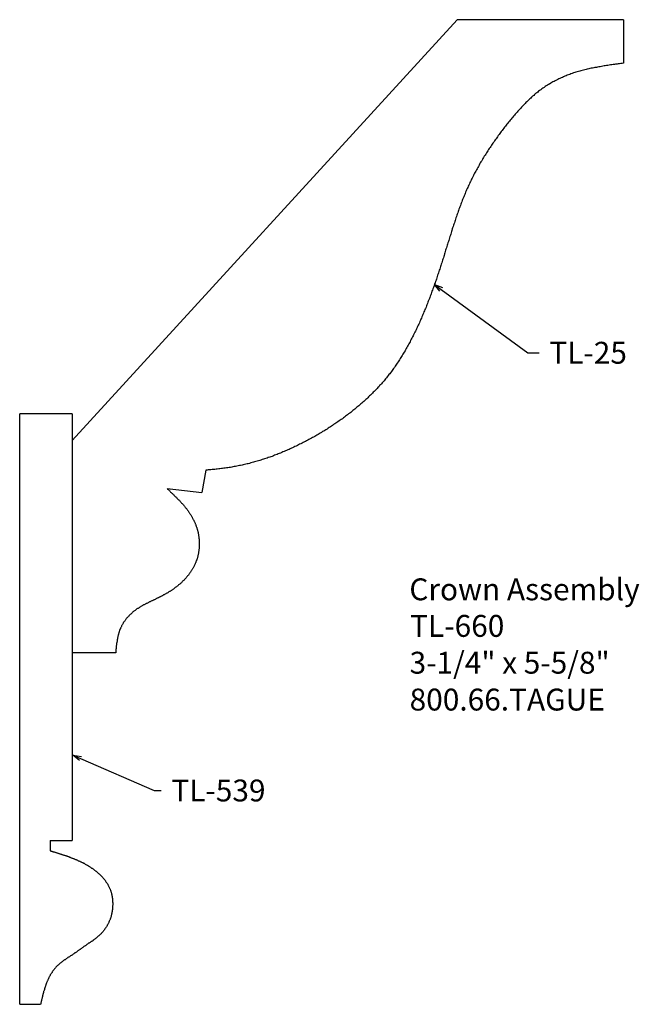
# Model space of a CAD drawing. Extents: x -382.2 to -373.44, y 843.23 to 848.9.
# Drawn here: x -376.98 to -373.44, y 843.23 to 848.85 of the extents above; entities that cross this region are included whole.
import ezdxf

# ---------------------------------------------------------------- set-up
doc = ezdxf.new("R2010")
doc.units = 0
doc.layers.get('0').update_dxf_attribs({"linetype": 'CONTINUOUS'})

# ---------------------------------------------------------------- blocks, each defined once
blk = doc.blocks.new('*U82')
blk.add_text('TL-539', height=0.125).set_placement((-376.1116, 844.3845))
blk = doc.blocks.new('_OPEN30')
at = {"color": 0, "linetype": 'BYBLOCK'}
for p, q in [((-1, 0.27), (0, 0)), ((0, 0), (-1, -0.27)), ((0, 0), (-1, 0))]:
    blk.add_line(p, q, dxfattribs=at)
blk = doc.blocks.new('*U83')
blk.add_lwpolyline([(-376.6305, 844.6299), (-376.2103, 844.4472), (-376.17, 844.4472)])
at = {"xscale": 0.046875, "yscale": 0.046875, "zscale": 0.046875, "rotation": 156.5115553320598}
blk.add_blockref('_OPEN30', (-376.6735, 844.6485), dxfattribs=at)
blk = doc.blocks.new('*U84')
blk.add_text('TL-25', height=0.125).set_placement((-373.9527, 846.8852))
blk = doc.blocks.new('*U85')
blk.add_lwpolyline([(-374.5711, 847.3096), (-374.0764, 846.9479), (-374.0111, 846.9479)])
at = {"xscale": 0.046875, "yscale": 0.046875, "zscale": 0.046875, "rotation": 143.8303080640964}
blk.add_blockref('_OPEN30', (-374.6089, 847.3373), dxfattribs=at)
blk = doc.blocks.new('*U86')
for s, p in [('Crown Assembly', (-374.7523, 845.5337)), ('TL-660', (-374.7476, 845.3248)), ('3-1/4" x 5-5/8"', (-374.7509, 845.1144)), ('800.66.TAGUE', (-374.7506, 844.9039))]:
    blk.add_text(s, height=0.125).set_placement(p)

msp = doc.modelspace()

# ---------------------------------------------------------------- linework, layer by layer
for p, q in [((-374.4795, 848.8505), (-376.6776, 846.4468)), ((-373.5293, 848.8505), (-374.4795, 848.8505)), ((-373.5293, 848.8505), (-373.5293, 848.6023)), ((-376.9778, 843.2255), (-376.9778, 846.5984)), ((-376.6776, 846.5984), (-376.9778, 846.5984)), ((-376.6776, 846.5984), (-376.6776, 844.1612)), ((-375.9155, 846.2765), (-375.937, 846.1501)), ((-376.1351, 846.1719), (-375.937, 846.1501)), ((-376.4294, 845.2329), (-376.6776, 845.2329)), ((-376.8033, 844.1612), (-376.8033, 844.1026)), ((-376.8033, 844.1612), (-376.6776, 844.1612)), ((-376.9778, 843.2255), (-376.8585, 843.2255))]:
    msp.add_line(p, q)
for points in [[(-373.529, 848.602, 0), (-373.537, 848.601, 0), (-373.544, 848.6, 0), (-373.552, 848.599, 0), (-373.559, 848.598, 0), (-373.566, 848.597, 0), (-373.574, 848.596, 0), (-373.581, 848.595, 0), (-373.589, 848.594, 0), (-373.596, 848.593, 0), (-373.603, 848.592, 0), (-373.611, 848.59, 0), (-373.618, 848.589, 0), (-373.626, 848.588, 0), (-373.633, 848.587, 0), (-373.64, 848.586, 0), (-373.648, 848.585, 0), (-373.655, 848.584, 0), (-373.662, 848.582, 0), (-373.67, 848.581, 0), (-373.677, 848.58, 0), (-373.684, 848.578, 0), (-373.692, 848.577, 0), (-373.699, 848.576, 0), (-373.706, 848.574, 0), (-373.714, 848.573, 0), (-373.721, 848.571, 0), (-373.728, 848.569, 0), (-373.736, 848.568, 0), (-373.743, 848.566, 0), (-373.75, 848.564, 0), (-373.757, 848.563, 0), (-373.765, 848.561, 0), (-373.772, 848.559, 0), (-373.779, 848.557, 0), (-373.786, 848.555, 0), (-373.794, 848.553, 0), (-373.801, 848.55, 0), (-373.808, 848.548, 0), (-373.815, 848.546, 0), (-373.822, 848.543, 0), (-373.829, 848.541, 0), (-373.836, 848.538, 0), (-373.843, 848.536, 0), (-373.85, 848.533, 0), (-373.857, 848.53, 0), (-373.864, 848.527, 0), (-373.871, 848.524, 0), (-373.878, 848.521, 0), (-373.885, 848.518, 0), (-373.892, 848.515, 0), (-373.899, 848.512, 0), (-373.905, 848.509, 0), (-373.912, 848.505, 0), (-373.919, 848.502, 0), (-373.925, 848.498, 0), (-373.932, 848.495, 0), (-373.939, 848.491, 0), (-373.945, 848.487, 0), (-373.952, 848.483, 0), (-373.958, 848.48, 0), (-373.964, 848.476, 0), (-373.971, 848.472, 0), (-373.977, 848.468, 0), (-373.983, 848.463, 0), (-373.989, 848.459, 0), (-373.996, 848.455, 0), (-374.002, 848.45, 0), (-374.008, 848.446, 0), (-374.014, 848.442, 0), (-374.019, 848.437, 0), (-374.025, 848.432, 0), (-374.031, 848.428, 0), (-374.037, 848.423, 0), (-374.042, 848.418, 0), (-374.048, 848.413, 0), (-374.054, 848.408, 0), (-374.059, 848.403, 0), (-374.065, 848.398, 0), (-374.07, 848.393, 0), (-374.075, 848.387, 0), (-374.081, 848.382, 0), (-374.086, 848.377, 0), (-374.091, 848.372, 0), (-374.096, 848.366, 0), (-374.102, 848.361, 0), (-374.107, 848.355, 0), (-374.112, 848.35, 0), (-374.117, 848.344, 0), (-374.122, 848.339, 0), (-374.127, 848.333, 0), (-374.132, 848.328, 0), (-374.137, 848.322, 0), (-374.142, 848.316, 0), (-374.147, 848.311, 0), (-374.152, 848.305, 0), (-374.157, 848.299, 0), (-374.161, 848.294, 0), (-374.166, 848.288, 0), (-374.171, 848.282, 0), (-374.176, 848.277, 0), (-374.18, 848.271, 0), (-374.185, 848.265, 0), (-374.19, 848.259, 0), (-374.195, 848.253, 0), (-374.199, 848.247, 0), (-374.204, 848.242, 0), (-374.208, 848.236, 0), (-374.213, 848.23, 0), (-374.218, 848.224, 0), (-374.222, 848.218, 0), (-374.227, 848.212, 0), (-374.231, 848.206, 0), (-374.235, 848.2, 0), (-374.24, 848.194, 0), (-374.244, 848.188, 0), (-374.249, 848.182, 0), (-374.253, 848.176, 0), (-374.257, 848.17, 0), (-374.262, 848.164, 0), (-374.266, 848.158, 0), (-374.27, 848.151, 0), (-374.275, 848.145, 0), (-374.279, 848.139, 0), (-374.283, 848.133, 0), (-374.287, 848.127, 0), (-374.291, 848.121, 0), (-374.296, 848.114, 0), (-374.3, 848.108, 0), (-374.304, 848.102, 0), (-374.308, 848.096, 0), (-374.312, 848.089, 0), (-374.316, 848.083, 0), (-374.32, 848.077, 0), (-374.324, 848.07, 0), (-374.328, 848.064, 0), (-374.332, 848.057, 0), (-374.335, 848.051, 0), (-374.339, 848.045, 0), (-374.343, 848.038, 0), (-374.347, 848.032, 0), (-374.351, 848.025, 0), (-374.354, 848.019, 0), (-374.358, 848.012, 0), (-374.362, 848.006, 0), (-374.365, 847.999, 0), (-374.369, 847.993, 0), (-374.373, 847.986, 0), (-374.376, 847.98, 0), (-374.38, 847.973, 0), (-374.383, 847.966, 0), (-374.386, 847.96, 0), (-374.39, 847.953, 0), (-374.393, 847.946, 0), (-374.397, 847.94, 0), (-374.4, 847.933, 0), (-374.403, 847.926, 0), (-374.406, 847.92, 0), (-374.409, 847.913, 0), (-374.413, 847.906, 0), (-374.416, 847.899, 0), (-374.419, 847.892, 0), (-374.422, 847.886, 0), (-374.425, 847.879, 0), (-374.428, 847.872, 0), (-374.431, 847.865, 0), (-374.434, 847.858, 0), (-374.436, 847.851, 0), (-374.439, 847.845, 0), (-374.442, 847.838, 0), (-374.445, 847.831, 0), (-374.448, 847.824, 0), (-374.45, 847.817, 0), (-374.453, 847.81, 0), (-374.456, 847.803, 0), (-374.458, 847.796, 0), (-374.461, 847.789, 0), (-374.464, 847.782, 0), (-374.466, 847.775, 0), (-374.469, 847.768, 0), (-374.471, 847.761, 0), (-374.474, 847.754, 0), (-374.476, 847.747, 0), (-374.479, 847.74, 0), (-374.481, 847.733, 0), (-374.483, 847.726, 0), (-374.486, 847.719, 0), (-374.488, 847.711, 0), (-374.491, 847.704, 0), (-374.493, 847.697, 0), (-374.495, 847.69, 0), (-374.498, 847.683, 0), (-374.5, 847.676, 0), (-374.502, 847.669, 0), (-374.505, 847.662, 0), (-374.507, 847.655, 0), (-374.509, 847.647, 0), (-374.512, 847.64, 0), (-374.514, 847.633, 0), (-374.516, 847.626, 0), (-374.518, 847.619, 0), (-374.521, 847.612, 0), (-374.523, 847.605, 0), (-374.525, 847.597, 0), (-374.527, 847.59, 0), (-374.529, 847.583, 0), (-374.532, 847.576, 0), (-374.534, 847.569, 0), (-374.536, 847.562, 0), (-374.538, 847.555, 0), (-374.541, 847.547, 0), (-374.543, 847.54, 0), (-374.545, 847.533, 0), (-374.547, 847.526, 0), (-374.549, 847.519, 0), (-374.552, 847.512, 0), (-374.554, 847.504, 0), (-374.556, 847.497, 0), (-374.558, 847.49, 0), (-374.561, 847.483, 0), (-374.563, 847.476, 0), (-374.565, 847.469, 0), (-374.567, 847.462, 0), (-374.57, 847.454, 0), (-374.572, 847.447, 0), (-374.574, 847.44, 0), (-374.577, 847.433, 0), (-374.579, 847.426, 0), (-374.581, 847.419, 0), (-374.584, 847.412, 0), (-374.586, 847.405, 0), (-374.588, 847.398, 0), (-374.591, 847.391, 0), (-374.593, 847.383, 0), (-374.595, 847.376, 0), (-374.598, 847.369, 0), (-374.6, 847.362, 0), (-374.603, 847.355, 0), (-374.605, 847.348, 0), (-374.608, 847.341, 0), (-374.61, 847.334, 0), (-374.613, 847.327, 0), (-374.615, 847.32, 0), (-374.618, 847.313, 0), (-374.62, 847.306, 0), (-374.623, 847.299, 0), (-374.625, 847.292, 0), (-374.628, 847.285, 0), (-374.63, 847.278, 0), (-374.633, 847.271, 0), (-374.636, 847.264, 0), (-374.638, 847.257, 0), (-374.641, 847.25, 0), (-374.644, 847.243, 0), (-374.646, 847.236, 0), (-374.649, 847.229, 0), (-374.652, 847.222, 0), (-374.655, 847.215, 0), (-374.657, 847.208, 0), (-374.66, 847.201, 0), (-374.663, 847.194, 0), (-374.666, 847.187, 0), (-374.669, 847.181, 0), (-374.672, 847.174, 0), (-374.675, 847.167, 0), (-374.677, 847.16, 0), (-374.68, 847.153, 0), (-374.683, 847.146, 0), (-374.686, 847.139, 0), (-374.689, 847.133, 0), (-374.692, 847.126, 0), (-374.695, 847.119, 0), (-374.699, 847.112, 0), (-374.702, 847.105, 0), (-374.705, 847.098, 0), (-374.708, 847.092, 0), (-374.711, 847.085, 0), (-374.714, 847.078, 0), (-374.718, 847.071, 0), (-374.721, 847.065, 0), (-374.724, 847.058, 0), (-374.728, 847.051, 0), (-374.731, 847.045, 0), (-374.734, 847.038, 0), (-374.738, 847.031, 0), (-374.741, 847.025, 0), (-374.745, 847.018, 0), (-374.748, 847.011, 0), (-374.752, 847.005, 0), (-374.755, 846.998, 0), (-374.759, 846.991, 0), (-374.762, 846.985, 0), (-374.766, 846.978, 0), (-374.77, 846.972, 0), (-374.774, 846.965, 0), (-374.777, 846.959, 0), (-374.781, 846.952, 0), (-374.785, 846.946, 0), (-374.789, 846.94, 0), (-374.793, 846.933, 0), (-374.797, 846.927, 0), (-374.801, 846.92, 0), (-374.805, 846.914, 0), (-374.809, 846.908, 0), (-374.813, 846.902, 0), (-374.817, 846.895, 0), (-374.821, 846.889, 0), (-374.825, 846.883, 0), (-374.829, 846.877, 0), (-374.834, 846.871, 0), (-374.838, 846.864, 0), (-374.842, 846.858, 0), (-374.847, 846.852, 0), (-374.851, 846.846, 0), (-374.855, 846.84, 0), (-374.86, 846.834, 0), (-374.864, 846.828, 0), (-374.869, 846.823, 0), (-374.874, 846.817, 0), (-374.878, 846.811, 0), (-374.883, 846.805, 0), (-374.888, 846.799, 0), (-374.892, 846.794, 0), (-374.897, 846.788, 0), (-374.902, 846.782, 0), (-374.907, 846.776, 0), (-374.912, 846.771, 0), (-374.917, 846.765, 0), (-374.922, 846.76, 0), (-374.927, 846.754, 0), (-374.932, 846.749, 0), (-374.937, 846.743, 0), (-374.942, 846.738, 0), (-374.948, 846.732, 0), (-374.953, 846.727, 0), (-374.958, 846.722, 0), (-374.963, 846.716, 0), (-374.969, 846.711, 0), (-374.974, 846.706, 0), (-374.979, 846.701, 0), (-374.985, 846.695, 0), (-374.99, 846.69, 0), (-374.996, 846.685, 0), (-375.001, 846.68, 0), (-375.007, 846.675, 0), (-375.012, 846.67, 0), (-375.018, 846.665, 0), (-375.024, 846.66, 0), (-375.029, 846.655, 0), (-375.035, 846.65, 0), (-375.041, 846.645, 0), (-375.046, 846.64, 0), (-375.052, 846.636, 0), (-375.058, 846.631, 0), (-375.064, 846.626, 0), (-375.07, 846.621, 0), (-375.075, 846.617, 0), (-375.081, 846.612, 0), (-375.087, 846.607, 0), (-375.093, 846.603, 0), (-375.099, 846.598, 0), (-375.105, 846.594, 0), (-375.111, 846.589, 0), (-375.117, 846.585, 0), (-375.123, 846.58, 0), (-375.129, 846.576, 0), (-375.135, 846.571, 0), (-375.141, 846.567, 0), (-375.147, 846.562, 0), (-375.154, 846.558, 0), (-375.16, 846.554, 0), (-375.166, 846.55, 0), (-375.172, 846.545, 0), (-375.178, 846.541, 0), (-375.185, 846.537, 0), (-375.191, 846.533, 0), (-375.197, 846.529, 0), (-375.203, 846.525, 0), (-375.21, 846.52, 0), (-375.216, 846.516, 0), (-375.222, 846.512, 0), (-375.229, 846.508, 0), (-375.235, 846.504, 0), (-375.241, 846.5, 0), (-375.248, 846.497, 0), (-375.254, 846.493, 0), (-375.261, 846.489, 0), (-375.267, 846.485, 0), (-375.273, 846.481, 0), (-375.28, 846.477, 0), (-375.286, 846.474, 0), (-375.293, 846.47, 0), (-375.299, 846.466, 0), (-375.306, 846.463, 0), (-375.312, 846.459, 0), (-375.319, 846.456, 0), (-375.326, 846.452, 0), (-375.332, 846.448, 0), (-375.339, 846.445, 0), (-375.345, 846.441, 0), (-375.352, 846.438, 0), (-375.359, 846.435, 0), (-375.365, 846.431, 0), (-375.372, 846.428, 0), (-375.379, 846.425, 0), (-375.385, 846.421, 0), (-375.392, 846.418, 0), (-375.399, 846.415, 0), (-375.406, 846.412, 0), (-375.412, 846.408, 0), (-375.419, 846.405, 0), (-375.426, 846.402, 0), (-375.433, 846.399, 0), (-375.439, 846.396, 0), (-375.446, 846.393, 0), (-375.453, 846.39, 0), (-375.46, 846.387, 0), (-375.467, 846.384, 0), (-375.474, 846.381, 0), (-375.481, 846.378, 0), (-375.488, 846.375, 0), (-375.495, 846.373, 0), (-375.501, 846.37, 0), (-375.508, 846.367, 0), (-375.515, 846.364, 0), (-375.522, 846.362, 0), (-375.529, 846.359, 0), (-375.536, 846.356, 0), (-375.543, 846.354, 0), (-375.55, 846.351, 0), (-375.558, 846.349, 0), (-375.565, 846.346, 0), (-375.572, 846.344, 0), (-375.579, 846.342, 0), (-375.586, 846.339, 0), (-375.593, 846.337, 0), (-375.6, 846.335, 0), (-375.607, 846.332, 0), (-375.614, 846.33, 0), (-375.622, 846.328, 0), (-375.629, 846.326, 0), (-375.636, 846.324, 0), (-375.643, 846.322, 0), (-375.65, 846.32, 0), (-375.657, 846.318, 0), (-375.665, 846.316, 0), (-375.672, 846.314, 0), (-375.679, 846.313, 0), (-375.686, 846.311, 0), (-375.694, 846.309, 0), (-375.701, 846.307, 0), (-375.708, 846.306, 0), (-375.716, 846.304, 0), (-375.723, 846.303, 0), (-375.73, 846.301, 0), (-375.738, 846.3, 0), (-375.745, 846.298, 0), (-375.752, 846.297, 0), (-375.76, 846.296, 0), (-375.767, 846.294, 0), (-375.774, 846.293, 0), (-375.782, 846.292, 0), (-375.789, 846.291, 0), (-375.797, 846.29, 0), (-375.804, 846.289, 0), (-375.811, 846.288, 0), (-375.819, 846.287, 0), (-375.826, 846.286, 0), (-375.834, 846.285, 0), (-375.841, 846.284, 0), (-375.849, 846.283, 0), (-375.856, 846.282, 0), (-375.863, 846.281, 0), (-375.871, 846.28, 0), (-375.878, 846.28, 0), (-375.886, 846.279, 0), (-375.893, 846.278, 0), (-375.901, 846.278, 0), (-375.908, 846.277, 0), (-375.915, 846.277, 0)], [(-376.135, 846.172, 0), (-376.133, 846.169, 0), (-376.13, 846.167, 0), (-376.128, 846.165, 0), (-376.125, 846.162, 0), (-376.123, 846.16, 0), (-376.121, 846.157, 0), (-376.118, 846.155, 0), (-376.116, 846.152, 0), (-376.113, 846.15, 0), (-376.111, 846.148, 0), (-376.108, 846.145, 0), (-376.106, 846.143, 0), (-376.103, 846.14, 0), (-376.101, 846.138, 0), (-376.098, 846.136, 0), (-376.096, 846.133, 0), (-376.093, 846.131, 0), (-376.091, 846.129, 0), (-376.089, 846.126, 0), (-376.086, 846.124, 0), (-376.084, 846.121, 0), (-376.081, 846.119, 0), (-376.079, 846.116, 0), (-376.076, 846.114, 0), (-376.074, 846.112, 0), (-376.072, 846.109, 0), (-376.069, 846.107, 0), (-376.067, 846.104, 0), (-376.064, 846.102, 0), (-376.062, 846.099, 0), (-376.06, 846.097, 0), (-376.057, 846.094, 0), (-376.055, 846.092, 0), (-376.053, 846.089, 0), (-376.05, 846.087, 0), (-376.048, 846.084, 0), (-376.046, 846.082, 0), (-376.043, 846.079, 0), (-376.041, 846.076, 0), (-376.039, 846.074, 0), (-376.037, 846.071, 0), (-376.034, 846.068, 0), (-376.032, 846.066, 0), (-376.03, 846.063, 0), (-376.028, 846.06, 0), (-376.026, 846.058, 0), (-376.024, 846.055, 0), (-376.022, 846.052, 0), (-376.02, 846.049, 0), (-376.018, 846.046, 0), (-376.016, 846.044, 0), (-376.014, 846.041, 0), (-376.012, 846.038, 0), (-376.01, 846.035, 0), (-376.008, 846.032, 0), (-376.006, 846.029, 0), (-376.004, 846.026, 0), (-376.002, 846.023, 0), (-376, 846.021, 0), (-375.998, 846.018, 0), (-375.997, 846.015, 0), (-375.995, 846.012, 0), (-375.993, 846.009, 0), (-375.992, 846.006, 0), (-375.99, 846.003, 0), (-375.988, 845.999, 0), (-375.987, 845.996, 0), (-375.985, 845.993, 0), (-375.984, 845.99, 0), (-375.982, 845.987, 0), (-375.981, 845.984, 0), (-375.979, 845.981, 0), (-375.978, 845.978, 0), (-375.976, 845.975, 0), (-375.975, 845.971, 0), (-375.974, 845.968, 0), (-375.972, 845.965, 0), (-375.971, 845.962, 0), (-375.97, 845.958, 0), (-375.969, 845.955, 0), (-375.968, 845.952, 0), (-375.967, 845.949, 0), (-375.966, 845.945, 0), (-375.965, 845.942, 0), (-375.964, 845.939, 0), (-375.963, 845.935, 0), (-375.962, 845.932, 0), (-375.961, 845.928, 0), (-375.96, 845.925, 0), (-375.959, 845.922, 0), (-375.959, 845.918, 0), (-375.958, 845.915, 0), (-375.957, 845.911, 0), (-375.957, 845.908, 0), (-375.956, 845.905, 0), (-375.956, 845.901, 0), (-375.955, 845.898, 0), (-375.955, 845.894, 0), (-375.954, 845.891, 0), (-375.954, 845.887, 0), (-375.953, 845.884, 0), (-375.953, 845.88, 0), (-375.953, 845.877, 0), (-375.953, 845.873, 0), (-375.952, 845.87, 0), (-375.952, 845.866, 0), (-375.952, 845.863, 0), (-375.952, 845.859, 0), (-375.952, 845.856, 0), (-375.952, 845.852, 0), (-375.952, 845.849, 0), (-375.952, 845.845, 0), (-375.952, 845.842, 0), (-375.953, 845.838, 0), (-375.953, 845.835, 0), (-375.953, 845.831, 0), (-375.953, 845.828, 0), (-375.954, 845.824, 0), (-375.954, 845.821, 0), (-375.955, 845.817, 0), (-375.955, 845.814, 0), (-375.956, 845.811, 0), (-375.956, 845.807, 0), (-375.957, 845.804, 0), (-375.957, 845.8, 0), (-375.958, 845.797, 0), (-375.959, 845.793, 0), (-375.96, 845.79, 0), (-375.96, 845.787, 0), (-375.961, 845.783, 0), (-375.962, 845.78, 0), (-375.963, 845.777, 0), (-375.964, 845.773, 0), (-375.965, 845.77, 0), (-375.966, 845.767, 0), (-375.967, 845.763, 0), (-375.969, 845.76, 0), (-375.97, 845.757, 0), (-375.971, 845.754, 0), (-375.972, 845.75, 0), (-375.974, 845.747, 0), (-375.975, 845.744, 0), (-375.976, 845.741, 0), (-375.978, 845.738, 0), (-375.979, 845.735, 0), (-375.981, 845.731, 0), (-375.982, 845.728, 0), (-375.984, 845.725, 0), (-375.986, 845.722, 0), (-375.987, 845.719, 0), (-375.989, 845.716, 0), (-375.991, 845.713, 0), (-375.993, 845.71, 0), (-375.994, 845.707, 0), (-375.996, 845.704, 0), (-375.998, 845.701, 0), (-376, 845.698, 0), (-376.002, 845.695, 0), (-376.004, 845.692, 0), (-376.006, 845.69, 0), (-376.008, 845.687, 0), (-376.01, 845.684, 0), (-376.012, 845.681, 0), (-376.014, 845.678, 0), (-376.016, 845.676, 0), (-376.019, 845.673, 0), (-376.021, 845.67, 0), (-376.023, 845.667, 0), (-376.025, 845.665, 0), (-376.027, 845.662, 0), (-376.03, 845.659, 0), (-376.032, 845.657, 0), (-376.034, 845.654, 0), (-376.037, 845.652, 0), (-376.039, 845.649, 0), (-376.042, 845.647, 0), (-376.044, 845.644, 0), (-376.047, 845.642, 0), (-376.049, 845.639, 0), (-376.052, 845.637, 0), (-376.054, 845.634, 0), (-376.057, 845.632, 0), (-376.059, 845.63, 0), (-376.062, 845.627, 0), (-376.064, 845.625, 0), (-376.067, 845.623, 0), (-376.07, 845.621, 0), (-376.072, 845.618, 0), (-376.075, 845.616, 0), (-376.078, 845.614, 0), (-376.08, 845.612, 0), (-376.083, 845.61, 0), (-376.086, 845.608, 0), (-376.089, 845.606, 0), (-376.091, 845.604, 0), (-376.094, 845.602, 0), (-376.097, 845.6, 0), (-376.1, 845.598, 0), (-376.103, 845.596, 0), (-376.106, 845.594, 0), (-376.108, 845.592, 0), (-376.111, 845.59, 0), (-376.114, 845.588, 0), (-376.117, 845.586, 0), (-376.12, 845.584, 0), (-376.123, 845.583, 0), (-376.126, 845.581, 0), (-376.129, 845.579, 0), (-376.132, 845.577, 0), (-376.135, 845.575, 0), (-376.138, 845.574, 0), (-376.141, 845.572, 0), (-376.144, 845.57, 0), (-376.147, 845.569, 0), (-376.15, 845.567, 0), (-376.153, 845.565, 0), (-376.156, 845.564, 0), (-376.159, 845.562, 0), (-376.162, 845.56, 0), (-376.165, 845.559, 0), (-376.168, 845.557, 0), (-376.171, 845.556, 0), (-376.174, 845.554, 0), (-376.177, 845.553, 0), (-376.18, 845.551, 0), (-376.183, 845.549, 0), (-376.186, 845.548, 0), (-376.189, 845.546, 0), (-376.193, 845.545, 0), (-376.196, 845.543, 0), (-376.199, 845.542, 0), (-376.202, 845.54, 0), (-376.205, 845.539, 0), (-376.208, 845.537, 0), (-376.211, 845.536, 0), (-376.214, 845.534, 0), (-376.217, 845.533, 0), (-376.221, 845.531, 0), (-376.224, 845.53, 0), (-376.227, 845.528, 0), (-376.23, 845.527, 0), (-376.233, 845.525, 0), (-376.236, 845.524, 0), (-376.239, 845.522, 0), (-376.242, 845.521, 0), (-376.245, 845.519, 0), (-376.248, 845.518, 0), (-376.251, 845.516, 0), (-376.255, 845.515, 0), (-376.258, 845.513, 0), (-376.261, 845.512, 0), (-376.264, 845.51, 0), (-376.267, 845.508, 0), (-376.27, 845.507, 0), (-376.273, 845.505, 0), (-376.276, 845.503, 0), (-376.279, 845.502, 0), (-376.282, 845.5, 0), (-376.285, 845.498, 0), (-376.288, 845.497, 0), (-376.291, 845.495, 0), (-376.294, 845.493, 0), (-376.296, 845.491, 0), (-376.299, 845.489, 0), (-376.302, 845.487, 0), (-376.305, 845.486, 0), (-376.308, 845.484, 0), (-376.311, 845.482, 0), (-376.314, 845.48, 0), (-376.316, 845.478, 0), (-376.319, 845.476, 0), (-376.322, 845.473, 0), (-376.325, 845.471, 0), (-376.327, 845.469, 0), (-376.33, 845.467, 0), (-376.333, 845.465, 0), (-376.335, 845.462, 0), (-376.338, 845.46, 0), (-376.34, 845.458, 0), (-376.343, 845.455, 0), (-376.346, 845.453, 0), (-376.348, 845.451, 0), (-376.351, 845.448, 0), (-376.353, 845.446, 0), (-376.355, 845.443, 0), (-376.358, 845.441, 0), (-376.36, 845.438, 0), (-376.362, 845.435, 0), (-376.365, 845.433, 0), (-376.367, 845.43, 0), (-376.369, 845.427, 0), (-376.371, 845.425, 0), (-376.374, 845.422, 0), (-376.376, 845.419, 0), (-376.378, 845.416, 0), (-376.38, 845.413, 0), (-376.382, 845.411, 0), (-376.384, 845.408, 0), (-376.386, 845.405, 0), (-376.387, 845.402, 0), (-376.389, 845.399, 0), (-376.391, 845.396, 0), (-376.393, 845.393, 0), (-376.394, 845.39, 0), (-376.396, 845.387, 0), (-376.397, 845.384, 0), (-376.399, 845.381, 0), (-376.4, 845.378, 0), (-376.402, 845.375, 0), (-376.403, 845.371, 0), (-376.405, 845.368, 0), (-376.406, 845.365, 0), (-376.407, 845.362, 0), (-376.408, 845.359, 0), (-376.409, 845.355, 0), (-376.41, 845.352, 0), (-376.411, 845.349, 0), (-376.412, 845.346, 0), (-376.413, 845.342, 0), (-376.414, 845.339, 0), (-376.415, 845.336, 0), (-376.416, 845.332, 0), (-376.417, 845.329, 0), (-376.417, 845.326, 0), (-376.418, 845.322, 0), (-376.419, 845.319, 0), (-376.42, 845.315, 0), (-376.42, 845.312, 0), (-376.421, 845.309, 0), (-376.421, 845.305, 0), (-376.422, 845.302, 0), (-376.422, 845.298, 0), (-376.423, 845.295, 0), (-376.423, 845.291, 0), (-376.424, 845.288, 0), (-376.424, 845.285, 0), (-376.425, 845.281, 0), (-376.425, 845.278, 0), (-376.426, 845.274, 0), (-376.426, 845.271, 0), (-376.426, 845.267, 0), (-376.427, 845.264, 0), (-376.427, 845.26, 0), (-376.427, 845.257, 0), (-376.428, 845.254, 0), (-376.428, 845.25, 0), (-376.428, 845.247, 0), (-376.429, 845.243, 0), (-376.429, 845.24, 0), (-376.429, 845.236, 0), (-376.429, 845.233, 0)], [(-376.803, 844.103, 0), (-376.8, 844.102, 0), (-376.798, 844.101, 0), (-376.795, 844.1, 0), (-376.792, 844.099, 0), (-376.789, 844.098, 0), (-376.786, 844.097, 0), (-376.783, 844.097, 0), (-376.78, 844.096, 0), (-376.778, 844.095, 0), (-376.775, 844.094, 0), (-376.772, 844.093, 0), (-376.769, 844.092, 0), (-376.766, 844.091, 0), (-376.763, 844.09, 0), (-376.76, 844.089, 0), (-376.758, 844.089, 0), (-376.755, 844.088, 0), (-376.752, 844.087, 0), (-376.749, 844.086, 0), (-376.746, 844.085, 0), (-376.743, 844.084, 0), (-376.74, 844.083, 0), (-376.738, 844.082, 0), (-376.735, 844.081, 0), (-376.732, 844.08, 0), (-376.729, 844.079, 0), (-376.726, 844.078, 0), (-376.723, 844.077, 0), (-376.721, 844.077, 0), (-376.718, 844.076, 0), (-376.715, 844.075, 0), (-376.712, 844.074, 0), (-376.709, 844.073, 0), (-376.707, 844.072, 0), (-376.704, 844.071, 0), (-376.701, 844.07, 0), (-376.698, 844.069, 0), (-376.695, 844.068, 0), (-376.693, 844.067, 0), (-376.69, 844.066, 0), (-376.687, 844.064, 0), (-376.684, 844.063, 0), (-376.681, 844.062, 0), (-376.679, 844.061, 0), (-376.676, 844.06, 0), (-376.673, 844.059, 0), (-376.67, 844.058, 0), (-376.667, 844.057, 0), (-376.665, 844.056, 0), (-376.662, 844.055, 0), (-376.659, 844.053, 0), (-376.656, 844.052, 0), (-376.654, 844.051, 0), (-376.651, 844.05, 0), (-376.648, 844.049, 0), (-376.645, 844.047, 0), (-376.643, 844.046, 0), (-376.64, 844.045, 0), (-376.637, 844.044, 0), (-376.635, 844.043, 0), (-376.632, 844.041, 0), (-376.629, 844.04, 0), (-376.626, 844.039, 0), (-376.624, 844.037, 0), (-376.621, 844.036, 0), (-376.618, 844.035, 0), (-376.616, 844.033, 0), (-376.613, 844.032, 0), (-376.61, 844.031, 0), (-376.608, 844.029, 0), (-376.605, 844.028, 0), (-376.603, 844.026, 0), (-376.6, 844.025, 0), (-376.597, 844.023, 0), (-376.595, 844.022, 0), (-376.592, 844.02, 0), (-376.589, 844.019, 0), (-376.587, 844.017, 0), (-376.584, 844.016, 0), (-376.582, 844.014, 0), (-376.579, 844.013, 0), (-376.577, 844.011, 0), (-376.574, 844.009, 0), (-376.572, 844.008, 0), (-376.569, 844.006, 0), (-376.567, 844.004, 0), (-376.564, 844.003, 0), (-376.562, 844.001, 0), (-376.559, 843.999, 0), (-376.557, 843.998, 0), (-376.554, 843.996, 0), (-376.552, 843.994, 0), (-376.55, 843.992, 0), (-376.547, 843.99, 0), (-376.545, 843.989, 0), (-376.543, 843.987, 0), (-376.54, 843.985, 0), (-376.538, 843.983, 0), (-376.536, 843.981, 0), (-376.533, 843.979, 0), (-376.531, 843.977, 0), (-376.529, 843.975, 0), (-376.527, 843.973, 0), (-376.524, 843.971, 0), (-376.522, 843.969, 0), (-376.52, 843.967, 0), (-376.518, 843.965, 0), (-376.516, 843.963, 0), (-376.514, 843.961, 0), (-376.512, 843.959, 0), (-376.509, 843.956, 0), (-376.507, 843.954, 0), (-376.505, 843.952, 0), (-376.503, 843.95, 0), (-376.501, 843.947, 0), (-376.499, 843.945, 0), (-376.498, 843.943, 0), (-376.496, 843.94, 0), (-376.494, 843.938, 0), (-376.492, 843.936, 0), (-376.49, 843.933, 0), (-376.488, 843.931, 0), (-376.487, 843.929, 0), (-376.485, 843.926, 0), (-376.483, 843.924, 0), (-376.482, 843.921, 0), (-376.48, 843.919, 0), (-376.478, 843.916, 0), (-376.477, 843.913, 0), (-376.475, 843.911, 0), (-376.474, 843.908, 0), (-376.472, 843.906, 0), (-376.471, 843.903, 0), (-376.47, 843.9, 0), (-376.468, 843.898, 0), (-376.467, 843.895, 0), (-376.466, 843.892, 0), (-376.464, 843.889, 0), (-376.463, 843.887, 0), (-376.462, 843.884, 0), (-376.461, 843.881, 0), (-376.46, 843.878, 0), (-376.459, 843.875, 0), (-376.458, 843.873, 0), (-376.457, 843.87, 0), (-376.456, 843.867, 0), (-376.455, 843.864, 0), (-376.454, 843.861, 0), (-376.454, 843.858, 0), (-376.453, 843.855, 0), (-376.452, 843.852, 0), (-376.452, 843.849, 0), (-376.451, 843.846, 0), (-376.45, 843.843, 0), (-376.45, 843.84, 0), (-376.449, 843.837, 0), (-376.449, 843.834, 0), (-376.448, 843.831, 0), (-376.448, 843.828, 0), (-376.448, 843.825, 0), (-376.447, 843.822, 0), (-376.447, 843.819, 0), (-376.447, 843.816, 0), (-376.447, 843.813, 0), (-376.447, 843.81, 0), (-376.446, 843.806, 0), (-376.446, 843.803, 0), (-376.446, 843.8, 0), (-376.446, 843.797, 0), (-376.446, 843.794, 0), (-376.446, 843.791, 0), (-376.447, 843.788, 0), (-376.447, 843.785, 0), (-376.447, 843.782, 0), (-376.447, 843.779, 0), (-376.447, 843.776, 0), (-376.448, 843.773, 0), (-376.448, 843.769, 0), (-376.448, 843.766, 0), (-376.449, 843.763, 0), (-376.449, 843.76, 0), (-376.45, 843.757, 0), (-376.45, 843.754, 0), (-376.451, 843.751, 0), (-376.451, 843.748, 0), (-376.452, 843.745, 0), (-376.453, 843.742, 0), (-376.453, 843.739, 0), (-376.454, 843.736, 0), (-376.455, 843.733, 0), (-376.456, 843.73, 0), (-376.456, 843.727, 0), (-376.457, 843.724, 0), (-376.458, 843.721, 0), (-376.459, 843.718, 0), (-376.46, 843.715, 0), (-376.461, 843.713, 0), (-376.462, 843.71, 0), (-376.463, 843.707, 0), (-376.465, 843.704, 0), (-376.466, 843.701, 0), (-376.467, 843.698, 0), (-376.468, 843.696, 0), (-376.469, 843.693, 0), (-376.471, 843.69, 0), (-376.472, 843.687, 0), (-376.473, 843.685, 0), (-376.475, 843.682, 0), (-376.476, 843.679, 0), (-376.478, 843.677, 0), (-376.479, 843.674, 0), (-376.481, 843.672, 0), (-376.482, 843.669, 0), (-376.484, 843.666, 0), (-376.486, 843.664, 0), (-376.487, 843.661, 0), (-376.489, 843.659, 0), (-376.491, 843.657, 0), (-376.492, 843.654, 0), (-376.494, 843.652, 0), (-376.496, 843.649, 0), (-376.498, 843.647, 0), (-376.5, 843.645, 0), (-376.502, 843.642, 0), (-376.503, 843.64, 0), (-376.505, 843.638, 0), (-376.507, 843.635, 0), (-376.509, 843.633, 0), (-376.511, 843.631, 0), (-376.513, 843.629, 0), (-376.516, 843.627, 0), (-376.518, 843.625, 0), (-376.52, 843.623, 0), (-376.522, 843.621, 0), (-376.524, 843.619, 0), (-376.526, 843.617, 0), (-376.529, 843.615, 0), (-376.531, 843.613, 0), (-376.533, 843.611, 0), (-376.535, 843.609, 0), (-376.538, 843.607, 0), (-376.54, 843.605, 0), (-376.542, 843.603, 0), (-376.545, 843.601, 0), (-376.547, 843.599, 0), (-376.549, 843.598, 0), (-376.552, 843.596, 0), (-376.554, 843.594, 0), (-376.557, 843.592, 0), (-376.559, 843.591, 0), (-376.561, 843.589, 0), (-376.564, 843.587, 0), (-376.566, 843.585, 0), (-376.569, 843.584, 0), (-376.571, 843.582, 0), (-376.574, 843.58, 0), (-376.576, 843.579, 0), (-376.579, 843.577, 0), (-376.581, 843.575, 0), (-376.584, 843.574, 0), (-376.586, 843.572, 0), (-376.589, 843.57, 0), (-376.591, 843.569, 0), (-376.594, 843.567, 0), (-376.596, 843.565, 0), (-376.599, 843.563, 0), (-376.601, 843.562, 0), (-376.603, 843.56, 0), (-376.606, 843.558, 0), (-376.608, 843.557, 0), (-376.611, 843.555, 0), (-376.613, 843.553, 0), (-376.616, 843.551, 0), (-376.618, 843.55, 0), (-376.621, 843.548, 0), (-376.623, 843.546, 0), (-376.625, 843.545, 0), (-376.628, 843.543, 0), (-376.63, 843.541, 0), (-376.633, 843.539, 0), (-376.635, 843.538, 0), (-376.637, 843.536, 0), (-376.64, 843.534, 0), (-376.642, 843.532, 0), (-376.645, 843.531, 0), (-376.647, 843.529, 0), (-376.65, 843.527, 0), (-376.652, 843.525, 0), (-376.654, 843.524, 0), (-376.657, 843.522, 0), (-376.659, 843.52, 0), (-376.662, 843.519, 0), (-376.664, 843.517, 0), (-376.667, 843.515, 0), (-376.669, 843.514, 0), (-376.672, 843.512, 0), (-376.674, 843.51, 0), (-376.677, 843.508, 0), (-376.679, 843.507, 0), (-376.682, 843.505, 0), (-376.684, 843.504, 0), (-376.687, 843.502, 0), (-376.689, 843.5, 0), (-376.692, 843.499, 0), (-376.694, 843.497, 0), (-376.697, 843.495, 0), (-376.699, 843.494, 0), (-376.702, 843.492, 0), (-376.704, 843.49, 0), (-376.707, 843.489, 0), (-376.709, 843.487, 0), (-376.712, 843.485, 0), (-376.714, 843.484, 0), (-376.717, 843.482, 0), (-376.719, 843.48, 0), (-376.722, 843.479, 0), (-376.724, 843.477, 0), (-376.727, 843.475, 0), (-376.729, 843.473, 0), (-376.732, 843.472, 0), (-376.734, 843.47, 0), (-376.736, 843.468, 0), (-376.739, 843.466, 0), (-376.741, 843.465, 0), (-376.743, 843.463, 0), (-376.746, 843.461, 0), (-376.748, 843.459, 0), (-376.75, 843.457, 0), (-376.753, 843.455, 0), (-376.755, 843.453, 0), (-376.757, 843.451, 0), (-376.759, 843.449, 0), (-376.761, 843.447, 0), (-376.764, 843.445, 0), (-376.766, 843.443, 0), (-376.768, 843.441, 0), (-376.77, 843.439, 0), (-376.772, 843.437, 0), (-376.774, 843.434, 0), (-376.776, 843.432, 0), (-376.778, 843.43, 0), (-376.779, 843.428, 0), (-376.781, 843.425, 0), (-376.783, 843.423, 0), (-376.785, 843.42, 0), (-376.787, 843.418, 0), (-376.788, 843.416, 0), (-376.79, 843.413, 0), (-376.792, 843.411, 0), (-376.793, 843.408, 0), (-376.795, 843.406, 0), (-376.797, 843.403, 0), (-376.798, 843.401, 0), (-376.8, 843.398, 0), (-376.801, 843.395, 0), (-376.803, 843.393, 0), (-376.804, 843.39, 0), (-376.806, 843.388, 0), (-376.807, 843.385, 0), (-376.809, 843.382, 0), (-376.81, 843.38, 0), (-376.811, 843.377, 0), (-376.813, 843.374, 0), (-376.814, 843.371, 0), (-376.815, 843.369, 0), (-376.817, 843.366, 0), (-376.818, 843.363, 0), (-376.819, 843.36, 0), (-376.82, 843.358, 0), (-376.821, 843.355, 0), (-376.823, 843.352, 0), (-376.824, 843.349, 0), (-376.825, 843.346, 0), (-376.826, 843.344, 0), (-376.827, 843.341, 0), (-376.828, 843.338, 0), (-376.829, 843.335, 0), (-376.83, 843.332, 0), (-376.831, 843.329, 0), (-376.832, 843.326, 0), (-376.833, 843.324, 0), (-376.834, 843.321, 0), (-376.835, 843.318, 0), (-376.836, 843.315, 0), (-376.837, 843.312, 0), (-376.837, 843.309, 0), (-376.838, 843.306, 0), (-376.839, 843.304, 0), (-376.84, 843.301, 0), (-376.841, 843.298, 0), (-376.842, 843.295, 0), (-376.842, 843.292, 0), (-376.843, 843.289, 0), (-376.844, 843.286, 0), (-376.845, 843.283, 0), (-376.845, 843.281, 0), (-376.846, 843.278, 0), (-376.847, 843.275, 0), (-376.848, 843.272, 0), (-376.848, 843.269, 0), (-376.849, 843.266, 0), (-376.85, 843.263, 0), (-376.85, 843.26, 0), (-376.851, 843.257, 0), (-376.852, 843.255, 0), (-376.853, 843.252, 0), (-376.853, 843.249, 0), (-376.854, 843.246, 0), (-376.855, 843.243, 0), (-376.855, 843.24, 0), (-376.856, 843.237, 0), (-376.857, 843.234, 0), (-376.857, 843.231, 0), (-376.858, 843.228, 0), (-376.858, 843.226, 0)]]:
    msp.add_polyline3d(points)

# ---------------------------------------------------------------- block references
for name in ['*U85', '*U84', '*U86', '*U83', '*U82']:
    msp.add_blockref(name, (0, 0))

doc.saveas('drawing.dxf')
